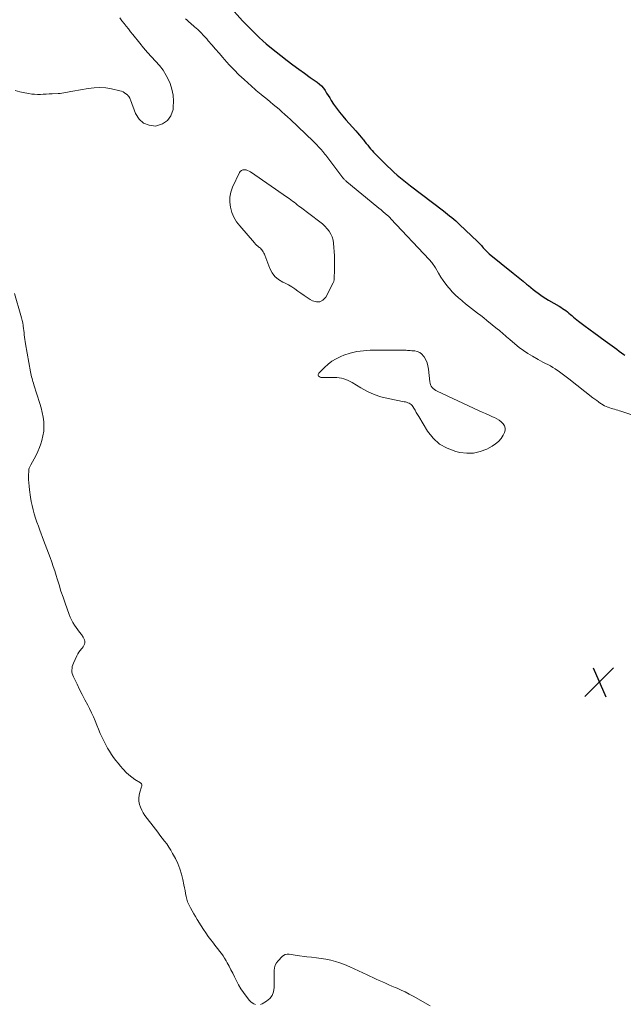
# Model space of a CAD drawing. Units: feet. Extents: x 1910000 to 1915000, y 525000 to 530000.
# Drawn here: x 1910539 to 1910702, y 525530 to 525796 of the extents above; entities that cross this region are included whole.
import ezdxf

# ---------------------------------------------------------------- set-up
doc = ezdxf.new("R2010")
doc.units = ezdxf.units.FT
doc.header["$LTSCALE"] = 100
doc.header["$MEASUREMENT"] = 0
for name, color, linetype, lineweight in [('CONTOUR INDEX', 32, 'Continuous', 25), ('CONTOUR INTERMEDIATE', 40, 'Continuous', 15), ('SPOT ELEVATION', 7, 'Continuous', 15)]:
    doc.layers.add(name, color=color, linetype=linetype, lineweight=lineweight)

# ---------------------------------------------------------------- blocks, each defined once
blk = doc.blocks.new('SPOT')
at = {"layer": 'SPOT ELEVATION', "lineweight": 25}
for p, q in [((-3.95, -3.95), (3.86, 3.85)), ((-1.67, 3.81), (1.74, -3.97))]:
    blk.add_line(p, q, dxfattribs=at)

msp = doc.modelspace()

# ---------------------------------------------------------------- linework, layer by layer
at = {"layer": 'CONTOUR INDEX', "elevation": 700, "flags": 128}
msp.add_lwpolyline([(1910595.11, 525800.05), (1910598.86, 525795.94), (1910599.73, 525795.01), (1910600.62, 525794.08), (1910601.51, 525793.16), (1910602.41, 525792.25), (1910603.34, 525791.37), (1910604.28, 525790.51), (1910605.26, 525789.68), (1910606.25, 525788.87), (1910610.94, 525785.21), (1910612.48, 525784.03), (1910614.02, 525782.87), (1910615.58, 525781.73), (1910617.16, 525780.61), (1910619.03, 525779.3), (1910619.64, 525778.81), (1910620.21, 525778.28), (1910620.7, 525777.69), (1910621.15, 525777.05), (1910621.57, 525776.37), (1910621.99, 525775.7), (1910622.42, 525775.04), (1910622.85, 525774.37), (1910623.48, 525773.41), (1910624.26, 525772.29), (1910625.06, 525771.19), (1910625.92, 525770.13), (1910626.81, 525769.09), (1910629.46, 525766.13), (1910629.95, 525765.58), (1910630.43, 525765.02), (1910630.91, 525764.46), (1910631.38, 525763.89), (1910631.53, 525763.7), (1910631.92, 525763.22), (1910632.3, 525762.74), (1910632.69, 525762.26), (1910633.08, 525761.78), (1910633.47, 525761.3), (1910633.87, 525760.83), (1910634.29, 525760.38), (1910634.71, 525759.93), (1910637.23, 525757.39), (1910638.06, 525756.57), (1910638.91, 525755.76), (1910639.77, 525754.98), (1910640.66, 525754.21), (1910641.56, 525753.47), (1910642.46, 525752.73), (1910643.38, 525752), (1910644.3, 525751.28), (1910653.18, 525744.49), (1910653.74, 525744.06), (1910654.3, 525743.62), (1910654.86, 525743.17), (1910655.41, 525742.72), (1910655.95, 525742.27), (1910656.49, 525741.8), (1910657.02, 525741.33), (1910657.54, 525740.84), (1910662.39, 525736.26), (1910662.67, 525735.99), (1910662.94, 525735.72), (1910663.19, 525735.44), (1910663.45, 525735.15), (1910663.7, 525734.85), (1910663.95, 525734.56), (1910664.2, 525734.28), (1910664.46, 525733.99), (1910664.72, 525733.72), (1910664.99, 525733.45), (1910665.27, 525733.19), (1910665.56, 525732.94), (1910672.01, 525727.69), (1910672.92, 525726.94), (1910673.83, 525726.2), (1910674.74, 525725.46), (1910675.65, 525724.71), (1910676.16, 525724.29), (1910676.82, 525723.76), (1910677.47, 525723.24), (1910678.14, 525722.74), (1910678.81, 525722.24), (1910679.5, 525721.76), (1910680.19, 525721.29), (1910680.9, 525720.84), (1910681.61, 525720.41), (1910684.5, 525718.71), (1910684.96, 525718.43), (1910685.4, 525718.15), (1910685.84, 525717.85), (1910686.27, 525717.53), (1910686.7, 525717.21), (1910687.11, 525716.88), (1910687.52, 525716.53), (1910687.92, 525716.18), (1910687.97, 525716.14), (1910688.4, 525715.77), (1910688.83, 525715.4), (1910689.27, 525715.05), (1910689.72, 525714.7), (1910691.17, 525713.6), (1910691.51, 525713.35), (1910691.84, 525713.1), (1910692.18, 525712.85), (1910692.51, 525712.6), (1910692.85, 525712.35), (1910693.19, 525712.1), (1910693.52, 525711.85), (1910693.86, 525711.61), (1910696.97, 525709.37), (1910697.6, 525708.92), (1910698.23, 525708.46), (1910698.86, 525708), (1910699.48, 525707.54), (1910700.1, 525707.08), (1910700.72, 525706.61), (1910701.34, 525706.14), (1910701.95, 525705.67), (1910702.21, 525705.47)], dxfattribs=at)
at = {"layer": 'CONTOUR INTERMEDIATE', "flags": 128}
for points, elevation in [([(1910565.64, 525796.68), (1910566.22, 525795.94), (1910566.79, 525795.19), (1910567.37, 525794.45), (1910567.95, 525793.7), (1910568.53, 525792.96), (1910569.12, 525792.22), (1910571.03, 525789.83), (1910572.06, 525788.58), (1910573.11, 525787.36), (1910574.2, 525786.16), (1910575.32, 525785), (1910576.38, 525783.79), (1910577.34, 525782.52), (1910578.16, 525781.16), (1910578.88, 525779.72), (1910579.21, 525778.94), (1910579.74, 525777.39), (1910580.1, 525775.81), (1910580.19, 525774.2), (1910580.11, 525772.56), (1910580.03, 525771.9), (1910579.43, 525770.25), (1910578.54, 525768.91), (1910577.18, 525768.04), (1910575.52, 525767.48), (1910575.39, 525767.46), (1910573.6, 525767.65), (1910572.04, 525768.21), (1910570.84, 525769.35), (1910569.87, 525770.88), (1910568.53, 525774.54), (1910568.47, 525774.68), (1910568.42, 525774.83), (1910568.35, 525774.96), (1910568.28, 525775.1), (1910568.22, 525775.21), (1910568.11, 525775.4), (1910567.99, 525775.57), (1910567.84, 525775.73), (1910567.69, 525775.87), (1910567.3, 525776.19), (1910566.93, 525776.45), (1910566.53, 525776.68), (1910566.11, 525776.85), (1910565.67, 525776.98), (1910563.42, 525777.49), (1910561.84, 525777.75), (1910560.25, 525777.87), (1910558.67, 525777.81), (1910557.08, 525777.62), (1910552.9, 525776.85), (1910552.41, 525776.76), (1910551.93, 525776.67), (1910551.44, 525776.57), (1910550.95, 525776.48), (1910550.47, 525776.4), (1910549.98, 525776.33), (1910549.49, 525776.28), (1910548.99, 525776.25), (1910547.29, 525776.17), (1910546.51, 525776.13), (1910545.72, 525776.1), (1910544.94, 525776.06), (1910544.16, 525776.01), (1910543.38, 525776), (1910542.6, 525776.03), (1910541.82, 525776.11), (1910541.05, 525776.23), (1910539.94, 525776.45), (1910538.62, 525776.74), (1910537.31, 525777.07)], 708), ([(1910583.43, 525796.45), (1910583.75, 525796.15), (1910584.08, 525795.85), (1910584.4, 525795.56), (1910584.73, 525795.28), (1910585.85, 525794.32), (1910586.71, 525793.53), (1910587.56, 525792.73), (1910588.37, 525791.88), (1910589.15, 525791.01), (1910589.57, 525790.53), (1910590.54, 525789.41), (1910591.52, 525788.28), (1910592.49, 525787.15), (1910593.46, 525786.02), (1910593.98, 525785.41), (1910595.23, 525784), (1910596.53, 525782.62), (1910597.87, 525781.3), (1910599.25, 525780.01), (1910602.22, 525777.34), (1910602.43, 525777.15), (1910602.65, 525776.96), (1910602.87, 525776.77), (1910603.09, 525776.59), (1910603.31, 525776.41), (1910603.53, 525776.23), (1910603.76, 525776.05), (1910603.98, 525775.87), (1910605.54, 525774.62), (1910606.34, 525773.96), (1910607.14, 525773.31), (1910607.93, 525772.64), (1910608.72, 525771.97), (1910609.5, 525771.3), (1910610.27, 525770.61), (1910611.03, 525769.91), (1910611.78, 525769.21), (1910617.93, 525763.37), (1910618.21, 525763.1), (1910618.49, 525762.82), (1910618.76, 525762.54), (1910619.03, 525762.25), (1910619.29, 525761.96), (1910619.55, 525761.66), (1910619.81, 525761.37), (1910620.07, 525761.07), (1910620.51, 525760.57), (1910620.62, 525760.45), (1910620.72, 525760.33), (1910620.83, 525760.21), (1910620.93, 525760.09), (1910621.03, 525759.96), (1910621.13, 525759.84), (1910621.23, 525759.71), (1910621.33, 525759.59), (1910625.96, 525753.48), (1910626.09, 525753.32), (1910626.22, 525753.17), (1910626.35, 525753.02), (1910626.49, 525752.87), (1910626.64, 525752.73), (1910626.78, 525752.59), (1910626.94, 525752.46), (1910627.09, 525752.32), (1910635.14, 525745.72), (1910635.72, 525745.25), (1910636.29, 525744.77), (1910636.86, 525744.28), (1910637.42, 525743.8), (1910638.4, 525742.95), (1910638.48, 525742.88), (1910638.55, 525742.82), (1910638.62, 525742.75), (1910638.69, 525742.68), (1910638.76, 525742.61), (1910638.83, 525742.54), (1910638.9, 525742.47), (1910638.97, 525742.4), (1910649.31, 525731.39), (1910649.55, 525731.12), (1910649.79, 525730.85), (1910650.01, 525730.57), (1910650.23, 525730.28), (1910650.43, 525729.99), (1910650.63, 525729.69), (1910650.83, 525729.39), (1910651.01, 525729.08), (1910651.85, 525727.65), (1910652.48, 525726.63), (1910653.14, 525725.65), (1910653.85, 525724.69), (1910654.58, 525723.76), (1910654.78, 525723.53), (1910655.55, 525722.65), (1910656.36, 525721.8), (1910657.22, 525721.01), (1910658.11, 525720.24), (1910658.32, 525720.07), (1910659.13, 525719.42), (1910659.95, 525718.77), (1910660.77, 525718.13), (1910661.6, 525717.49), (1910662.43, 525716.85), (1910663.25, 525716.21), (1910664.07, 525715.56), (1910664.89, 525714.91), (1910667.81, 525712.57), (1910668.23, 525712.23), (1910668.64, 525711.88), (1910669.05, 525711.53), (1910669.46, 525711.17), (1910669.87, 525710.81), (1910670.28, 525710.46), (1910670.69, 525710.1), (1910671.1, 525709.75), (1910672.51, 525708.54), (1910673.65, 525707.61), (1910674.83, 525706.74), (1910676.05, 525705.94), (1910677.31, 525705.19), (1910678.79, 525704.36), (1910679.45, 525704), (1910680.11, 525703.64), (1910680.78, 525703.28), (1910681.45, 525702.93), (1910682.11, 525702.57), (1910682.76, 525702.19), (1910683.4, 525701.78), (1910684.02, 525701.37), (1910684.24, 525701.22), (1910684.96, 525700.71), (1910685.67, 525700.19), (1910686.38, 525699.65), (1910687.08, 525699.12), (1910693.62, 525693.99), (1910694.12, 525693.6), (1910694.63, 525693.21), (1910695.15, 525692.84), (1910695.67, 525692.47), (1910695.91, 525692.31), (1910696.32, 525692.04), (1910696.75, 525691.8), (1910697.2, 525691.6), (1910697.66, 525691.42), (1910697.74, 525691.39), (1910698.17, 525691.25), (1910698.6, 525691.11), (1910699.03, 525690.98), (1910699.47, 525690.86), (1910699.9, 525690.74), (1910700.34, 525690.62), (1910700.77, 525690.48), (1910701.2, 525690.34), (1910703.86, 525689.46)], 704), ([(1910537.11, 525722.18), (1910538.87, 525716.24), (1910539.05, 525715.57), (1910539.22, 525714.89), (1910539.36, 525714.21), (1910539.48, 525713.52), (1910539.51, 525713.33), (1910539.6, 525712.74), (1910539.68, 525712.15), (1910539.74, 525711.55), (1910539.8, 525710.96), (1910539.86, 525710.36), (1910539.94, 525709.77), (1910540.02, 525709.18), (1910540.12, 525708.59), (1910541.5, 525700.98), (1910541.58, 525700.54), (1910541.68, 525700.1), (1910541.78, 525699.66), (1910541.89, 525699.22), (1910542, 525698.78), (1910542.13, 525698.35), (1910542.26, 525697.91), (1910542.39, 525697.48), (1910544.01, 525692.44), (1910544.36, 525691.21), (1910544.67, 525689.97), (1910544.89, 525688.7), (1910545.07, 525687.43), (1910545.12, 525686.16), (1910545.06, 525684.9), (1910544.85, 525683.65), (1910544.53, 525682.42), (1910544.25, 525681.56), (1910543.87, 525680.51), (1910543.45, 525679.47), (1910542.97, 525678.46), (1910542.45, 525677.46), (1910541.55, 525675.87), (1910541.45, 525675.68), (1910541.35, 525675.5), (1910541.26, 525675.3), (1910541.17, 525675.11), (1910541.1, 525674.91), (1910541.04, 525674.71), (1910541.01, 525674.51), (1910541, 525674.3), (1910540.97, 525672.84), (1910540.97, 525671.9), (1910541.01, 525670.97), (1910541.09, 525670.03), (1910541.2, 525669.1), (1910541.48, 525667.11), (1910541.67, 525665.96), (1910541.9, 525664.82), (1910542.18, 525663.68), (1910542.5, 525662.56), (1910542.85, 525661.45), (1910543.22, 525660.34), (1910543.61, 525659.24), (1910544.02, 525658.14), (1910545.03, 525655.48), (1910545.48, 525654.3), (1910545.92, 525653.11), (1910546.36, 525651.93), (1910546.8, 525650.74), (1910547.22, 525649.54), (1910547.63, 525648.35), (1910548.02, 525647.14), (1910548.4, 525645.93), (1910548.67, 525645.02), (1910549.19, 525643.35), (1910549.72, 525641.69), (1910550.28, 525640.04), (1910550.85, 525638.4), (1910551.93, 525635.39), (1910552.23, 525634.64), (1910552.57, 525633.92), (1910552.96, 525633.22), (1910553.38, 525632.53), (1910553.4, 525632.51), (1910553.84, 525631.86), (1910554.3, 525631.21), (1910554.76, 525630.56), (1910555.23, 525629.92), (1910555.74, 525629.24), (1910555.94, 525628.89), (1910556.08, 525628.52), (1910556.14, 525628.13), (1910556.13, 525627.73), (1910556.04, 525627.33), (1910555.91, 525626.95), (1910555.7, 525626.61), (1910555.46, 525626.28), (1910555.26, 525626.07), (1910554.9, 525625.64), (1910554.57, 525625.19), (1910554.28, 525624.72), (1910554.02, 525624.22), (1910553.08, 525622.2), (1910552.9, 525621.76), (1910552.77, 525621.3), (1910552.7, 525620.84), (1910552.66, 525620.36), (1910552.69, 525619.89), (1910552.77, 525619.43), (1910552.9, 525618.98), (1910553.08, 525618.54), (1910554.06, 525616.55), (1910554.76, 525615.12), (1910555.48, 525613.7), (1910556.2, 525612.29), (1910556.94, 525610.88), (1910557.46, 525609.91), (1910558, 525608.82), (1910558.52, 525607.72), (1910558.99, 525606.6), (1910559.43, 525605.47), (1910559.86, 525604.34), (1910560.33, 525603.21), (1910560.83, 525602.11), (1910561.37, 525601.02), (1910561.83, 525600.13), (1910562.31, 525599.25), (1910562.82, 525598.39), (1910563.37, 525597.55), (1910563.95, 525596.73), (1910564.56, 525595.93), (1910565.18, 525595.14), (1910565.81, 525594.37), (1910566.46, 525593.6), (1910566.61, 525593.42), (1910567.32, 525592.68), (1910568.06, 525591.99), (1910568.87, 525591.36), (1910569.72, 525590.79), (1910571.21, 525589.89), (1910571.34, 525589.79), (1910571.44, 525589.68), (1910571.51, 525589.55), (1910571.56, 525589.41), (1910571.59, 525589.25), (1910571.59, 525589.1), (1910571.57, 525588.94), (1910571.54, 525588.79), (1910571.03, 525587.33), (1910570.84, 525586.51), (1910570.74, 525585.69), (1910570.79, 525584.86), (1910570.94, 525584.04), (1910571.21, 525583.23), (1910571.55, 525582.45), (1910571.97, 525581.71), (1910572.44, 525581.01), (1910575.27, 525577.29), (1910575.88, 525576.49), (1910576.49, 525575.7), (1910577.1, 525574.91), (1910577.71, 525574.12), (1910578.31, 525573.32), (1910578.88, 525572.5), (1910579.4, 525571.65), (1910579.9, 525570.79), (1910580.67, 525569.39), (1910581.33, 525568.03), (1910581.9, 525566.63), (1910582.34, 525565.18), (1910582.7, 525563.71), (1910582.97, 525562.25), (1910583.12, 525561.47), (1910583.27, 525560.7), (1910583.41, 525559.93), (1910583.56, 525559.16), (1910583.75, 525558.4), (1910583.98, 525557.65), (1910584.28, 525556.94), (1910584.63, 525556.24), (1910584.75, 525556.03), (1910585.19, 525555.25), (1910585.64, 525554.47), (1910586.11, 525553.69), (1910586.58, 525552.92), (1910587.67, 525551.17), (1910588.28, 525550.21), (1910588.91, 525549.26), (1910589.57, 525548.34), (1910590.25, 525547.43), (1910590.67, 525546.88), (1910591.16, 525546.25), (1910591.65, 525545.62), (1910592.13, 525545), (1910592.63, 525544.37), (1910593.1, 525543.73), (1910593.56, 525543.08), (1910593.98, 525542.41), (1910594.38, 525541.73), (1910594.66, 525541.22), (1910595.18, 525540.27), (1910595.69, 525539.31), (1910596.18, 525538.35), (1910596.66, 525537.38), (1910597.17, 525536.32), (1910597.75, 525535.23), (1910598.37, 525534.17), (1910599.06, 525533.15), (1910599.8, 525532.16), (1910600.72, 525531.01), (1910601.06, 525530.66), (1910601.44, 525530.34), (1910601.86, 525530.09), (1910602.31, 525529.89)], 708), ([(1910603.68, 525529.89), (1910604.12, 525530.08), (1910605.32, 525530.81), (1910606.18, 525531.54), (1910606.84, 525532.38), (1910607.21, 525533.38), (1910607.4, 525534.49), (1910607.4, 525536.03), (1910607.4, 525536.8), (1910607.4, 525537.57), (1910607.39, 525538.35), (1910607.38, 525539.12), (1910607.46, 525539.85), (1910607.65, 525540.54), (1910607.99, 525541.17), (1910608.44, 525541.76), (1910609.53, 525542.88), (1910609.94, 525543.19), (1910610.39, 525543.41), (1910610.88, 525543.5), (1910611.41, 525543.49), (1910611.96, 525543.4), (1910612.51, 525543.31), (1910613.06, 525543.24), (1910613.61, 525543.16), (1910616.23, 525542.84), (1910617.53, 525542.67), (1910618.82, 525542.5), (1910620.12, 525542.31), (1910621.41, 525542.13), (1910622.69, 525541.89), (1910623.95, 525541.58), (1910625.18, 525541.18), (1910626.4, 525540.72), (1910627.85, 525540.1), (1910629.04, 525539.58), (1910630.23, 525539.05), (1910631.41, 525538.49), (1910632.59, 525537.92), (1910633.24, 525537.6), (1910634.09, 525537.19), (1910634.94, 525536.79), (1910635.8, 525536.4), (1910636.66, 525536.02), (1910637.52, 525535.64), (1910638.39, 525535.27), (1910639.25, 525534.9), (1910640.12, 525534.53), (1910640.62, 525534.31), (1910641.73, 525533.82), (1910642.83, 525533.3), (1910643.91, 525532.75), (1910644.98, 525532.17), (1910649.63, 525529.58)], 708)]:
    msp.add_lwpolyline(points, dxfattribs=dict(at, elevation=elevation))
at = {"layer": 'CONTOUR INTERMEDIATE', "elevation": 708, "flags": 128}
for points in [[(1910611.88, 525747.49), (1910612.32, 525747.16), (1910612.77, 525746.83), (1910613.21, 525746.5), (1910613.65, 525746.16), (1910614.09, 525745.82), (1910614.53, 525745.49), (1910619.73, 525741.54), (1910620.43, 525740.97), (1910621.09, 525740.36), (1910621.69, 525739.7), (1910622.27, 525739), (1910622.73, 525738.25), (1910623.11, 525737.46), (1910623.33, 525736.62), (1910623.46, 525735.75), (1910623.67, 525732.31), (1910623.71, 525731.29), (1910623.74, 525730.28), (1910623.73, 525729.26), (1910623.71, 525728.24), (1910623.65, 525726.61), (1910623.64, 525726.41), (1910623.63, 525726.21), (1910623.61, 525726.01), (1910623.59, 525725.81), (1910623.56, 525725.62), (1910623.51, 525725.43), (1910623.44, 525725.24), (1910623.36, 525725.06), (1910621.33, 525721.17), (1910620.59, 525720.38), (1910619.76, 525719.9), (1910618.8, 525719.88), (1910617.76, 525720.18), (1910617.17, 525720.54), (1910616.31, 525721.08), (1910615.47, 525721.64), (1910614.63, 525722.23), (1910613.81, 525722.83), (1910612.99, 525723.42), (1910612.14, 525723.97), (1910611.25, 525724.47), (1910610.35, 525724.93), (1910609.71, 525725.23), (1910608.59, 525725.93), (1910607.61, 525726.77), (1910606.85, 525727.8), (1910606.24, 525728.97), (1910604.86, 525732.53), (1910604.73, 525732.83), (1910604.6, 525733.12), (1910604.44, 525733.41), (1910604.27, 525733.69), (1910604.09, 525733.95), (1910603.88, 525734.2), (1910603.65, 525734.42), (1910603.41, 525734.63), (1910603.27, 525734.73), (1910602.95, 525734.99), (1910602.64, 525735.27), (1910602.35, 525735.55), (1910602.07, 525735.86), (1910598.06, 525740.45), (1910597.21, 525741.59), (1910596.48, 525742.8), (1910595.95, 525744.1), (1910595.55, 525745.47), (1910595.39, 525746.87), (1910595.41, 525748.25), (1910595.7, 525749.6), (1910596.16, 525750.94), (1910597.98, 525754.85), (1910598.23, 525755.2), (1910598.53, 525755.46), (1910598.9, 525755.59), (1910599.32, 525755.64), (1910599.77, 525755.57), (1910600.21, 525755.46), (1910600.63, 525755.27), (1910601.03, 525755.04), (1910610.97, 525748.14), (1910611.43, 525747.82)], [(1910649.71, 525697.5), (1910649.9, 525697.12), (1910650.13, 525696.77), (1910650.42, 525696.45), (1910650.73, 525696.17), (1910651.08, 525695.93), (1910651.45, 525695.72), (1910662.68, 525690.55), (1910663.62, 525690.12), (1910664.57, 525689.7), (1910665.51, 525689.28), (1910666.46, 525688.86), (1910667, 525688.63), (1910667.65, 525688.3), (1910668.27, 525687.92), (1910668.84, 525687.46), (1910669.37, 525686.96), (1910669.72, 525686.39), (1910669.91, 525685.8), (1910669.88, 525685.19), (1910669.7, 525684.55), (1910669.36, 525683.89), (1910668.77, 525682.98), (1910668.09, 525682.16), (1910667.28, 525681.48), (1910666.36, 525680.89), (1910664.89, 525680.11), (1910663.13, 525679.43), (1910661.35, 525679.01), (1910659.51, 525678.98), (1910657.65, 525679.21), (1910656.49, 525679.48), (1910654.21, 525680.32), (1910652.15, 525681.47), (1910650.42, 525683.07), (1910648.91, 525684.98), (1910646.49, 525688.94), (1910646.16, 525689.49), (1910645.83, 525690.03), (1910645.51, 525690.58), (1910645.19, 525691.13), (1910644.91, 525691.61), (1910644.7, 525691.89), (1910644.47, 525692.14), (1910644.2, 525692.34), (1910643.89, 525692.5), (1910643.56, 525692.63), (1910643.22, 525692.75), (1910642.88, 525692.84), (1910642.54, 525692.92), (1910638.21, 525693.77), (1910636.28, 525694.26), (1910634.4, 525694.88), (1910632.6, 525695.7), (1910630.85, 525696.66), (1910628.53, 525698.09), (1910627.97, 525698.4), (1910627.4, 525698.68), (1910626.81, 525698.92), (1910626.21, 525699.11), (1910625.59, 525699.26), (1910624.96, 525699.37), (1910624.33, 525699.43), (1910623.69, 525699.46), (1910620.29, 525699.44), (1910620.04, 525699.48), (1910619.8, 525699.55), (1910619.6, 525699.69), (1910619.42, 525699.86), (1910619.32, 525700.07), (1910619.28, 525700.27), (1910619.34, 525700.47), (1910619.46, 525700.66), (1910620.97, 525702.2), (1910621.97, 525703.09), (1910623.03, 525703.88), (1910624.17, 525704.54), (1910625.38, 525705.11), (1910626.27, 525705.45), (1910627.99, 525706.02), (1910629.73, 525706.46), (1910631.51, 525706.7), (1910633.32, 525706.81), (1910641.7, 525706.86), (1910642.06, 525706.86), (1910642.42, 525706.85), (1910642.78, 525706.84), (1910643.14, 525706.82), (1910643.5, 525706.79), (1910643.86, 525706.77), (1910644.22, 525706.74), (1910644.59, 525706.71), (1910645.4, 525706.64), (1910646.1, 525706.48), (1910646.75, 525706.21), (1910647.3, 525705.77), (1910647.79, 525705.23), (1910647.94, 525705.02), (1910648.38, 525704.25), (1910648.74, 525703.46), (1910648.98, 525702.62), (1910649.14, 525701.75), (1910649.51, 525698.31), (1910649.59, 525697.9)]]:
    msp.add_lwpolyline(points, close=True, dxfattribs=at)

# ---------------------------------------------------------------- block references
at = {"layer": 'SPOT ELEVATION'}
msp.add_blockref('SPOT', (1910695.34, 525617.12, 707.68), dxfattribs=at)

doc.saveas('drawing.dxf')
